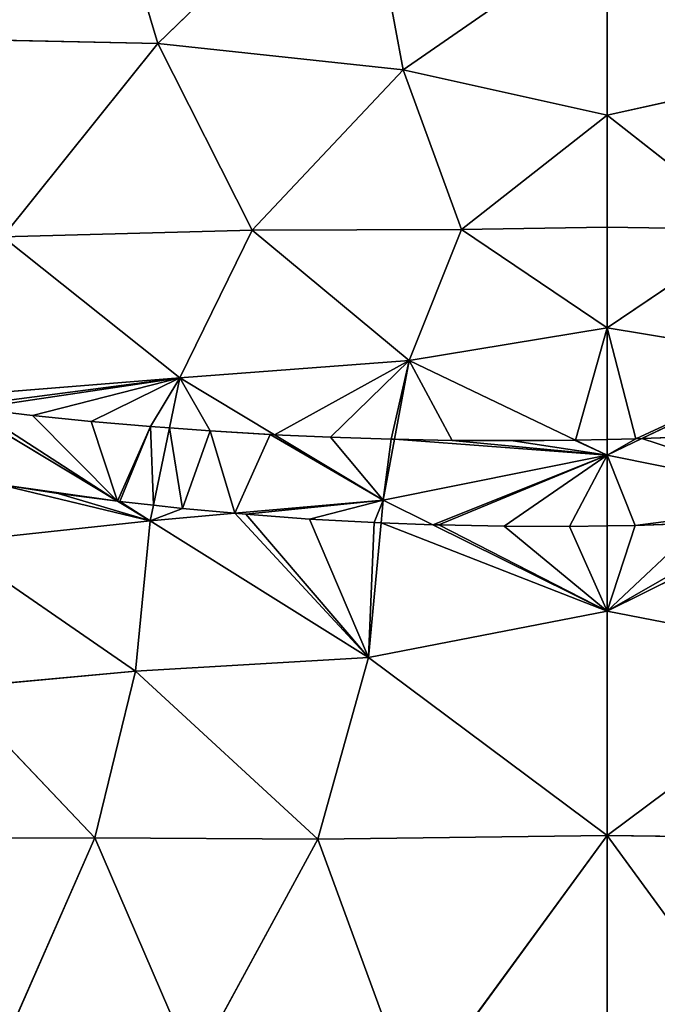
# Model space of a CAD drawing. Extents: x 0 to 1199, y 0 to 2196.
# Drawn here: x 495 to 615, y 338 to 524 of the extents above; entities that cross this region are included whole.
import ezdxf

# ---------------------------------------------------------------- set-up
doc = ezdxf.new("R2010")
doc.units = 0
doc.header["$LTSCALE"] = 25.4
doc.layers.get('0').update_dxf_attribs({"color": 13, "linetype": 'CONTINUOUS'})

msp = doc.modelspace()

# ---------------------------------------------------------------- linework, layer by layer
at = {"color": 0}
for p, q in [((520.55, 519.14, 239.37), (507.19, 563.99, 278.86)), ((520.55, 519.14, 239.37), (507.19, 563.99, 278.86)), ((520.55, 519.14, 239.37), (558.92, 556.32, 273.97)), ((520.55, 519.14, 239.37), (558.92, 556.32, 273.97)), ((558.92, 556.32, 273.97), (566.78, 514.21, 235.75)), ((558.92, 556.32, 273.97), (566.78, 514.21, 235.75)), ((605.23, 540.78, 259.93), (566.78, 514.21, 235.75)), ((605.23, 540.78, 259.93), (566.78, 514.21, 235.75)), ((605.24, 505.63, 227.46), (605.23, 540.78, 259.93)), ((605.24, 505.63, 227.46), (605.23, 540.78, 259.93)), ((470.25, 520.21, 233.97), (520.55, 519.14, 239.37)), ((470.25, 520.21, 233.97), (520.55, 519.14, 239.37)), ((520.55, 519.14, 239.37), (491.34, 482.72, 201.17)), ((520.55, 519.14, 239.37), (491.34, 482.72, 201.17)), ((538.37, 484, 206.94), (520.55, 519.14, 239.37)), ((566.78, 514.21, 235.75), (520.55, 519.14, 239.37)), ((566.78, 514.21, 235.75), (520.55, 519.14, 239.37)), ((538.37, 484, 206.94), (520.55, 519.14, 239.37)), ((566.78, 514.21, 235.75), (538.37, 484, 206.94)), ((566.78, 514.21, 235.75), (538.37, 484, 206.94)), ((566.78, 514.21, 235.75), (605.24, 505.63, 227.46)), ((566.78, 514.21, 235.75), (605.24, 505.63, 227.46)), ((577.77, 484.14, 207.8), (566.78, 514.21, 235.75)), ((577.77, 484.14, 207.8), (566.78, 514.21, 235.75)), ((605.24, 505.63, 227.46), (643.69, 514.21, 235.75)), ((605.24, 505.63, 227.46), (643.69, 514.21, 235.75)), ((605.24, 505.63, 227.46), (577.77, 484.14, 207.8)), ((605.24, 505.63, 227.46), (577.77, 484.14, 207.8)), ((632.7, 484.14, 207.8), (605.24, 505.63, 227.46)), ((605.24, 484.55, 208.43), (605.24, 505.63, 227.46)), ((632.7, 484.14, 207.8), (605.24, 505.63, 227.46)), ((605.24, 484.55, 208.43), (605.24, 505.63, 227.46)), ((577.77, 484.14, 207.8), (538.37, 484, 206.94)), ((577.77, 484.14, 207.8), (538.37, 484, 206.94)), ((567.96, 459.44, 188.23), (577.77, 484.14, 207.8)), ((567.96, 459.44, 188.23), (577.77, 484.14, 207.8)), ((605.24, 484.55, 208.43), (577.77, 484.14, 207.8)), ((605.24, 484.55, 208.43), (577.77, 484.14, 207.8)), ((577.77, 484.14, 207.8), (605.24, 465.58, 192.71)), ((577.77, 484.14, 207.8), (605.24, 465.58, 192.71)), ((605.24, 465.58, 192.71), (605.24, 484.55, 208.43)), ((605.24, 484.55, 208.43), (632.7, 484.14, 207.8)), ((605.24, 484.55, 208.43), (632.7, 484.14, 207.8)), ((605.24, 465.58, 192.71), (605.24, 484.55, 208.43)), ((605.24, 465.58, 192.71), (632.7, 484.14, 207.8)), ((605.24, 465.58, 192.71), (632.7, 484.14, 207.8)), ((538.37, 484, 206.94), (491.34, 482.72, 201.17)), ((538.37, 484, 206.94), (491.34, 482.72, 201.17)), ((491.34, 482.72, 201.17), (524.68, 456.2, 184.75)), ((491.34, 482.72, 201.17), (524.68, 456.2, 184.75)), ((524.68, 456.2, 184.75), (538.37, 484, 206.94)), ((524.68, 456.2, 184.75), (538.37, 484, 206.94)), ((538.37, 484, 206.94), (567.96, 459.44, 188.23)), ((538.37, 484, 206.94), (567.96, 459.44, 188.23)), ((605.24, 465.58, 192.71), (567.96, 459.44, 188.23)), ((605.24, 465.58, 192.71), (567.96, 459.44, 188.23)), ((605.24, 444.57, 178.84), (605.24, 465.58, 192.71)), ((642.51, 459.44, 188.23), (605.24, 465.58, 192.71)), ((642.51, 459.44, 188.23), (605.24, 465.58, 192.71)), ((605.24, 444.57, 178.84), (605.24, 465.58, 192.71)), ((524.68, 456.2, 184.75), (567.96, 459.44, 188.23)), ((524.68, 456.2, 184.75), (567.96, 459.44, 188.23)), ((567.96, 459.44, 188.23), (565.19, 444.6, 179.69)), ((567.96, 459.44, 188.23), (565.19, 444.6, 179.69)), ((567.96, 459.44, 188.23), (599.27, 444.44, 178.69)), ((567.96, 459.44, 188.23), (599.27, 444.44, 178.69)), ((611.8, 444.73, 178.87), (642.51, 459.44, 188.23)), ((611.8, 444.73, 178.87), (642.51, 459.44, 188.23)), ((524.68, 456.2, 184.75), (480.19, 452.61, 176.51)), ((524.68, 456.2, 184.75), (480.19, 452.61, 176.51)), ((522.73, 446.74, 179.46), (524.68, 456.2, 184.75)), ((522.73, 446.74, 179.46), (524.68, 456.2, 184.75)), ((542.55, 445.46, 179.33), (524.68, 456.2, 184.75)), ((542.55, 445.46, 179.33), (524.68, 456.2, 184.75)), ((483.3, 450.75, 175.97), (512.97, 432.94, 170.77)), ((483.3, 450.75, 175.97), (512.97, 432.94, 170.77)), ((485.97, 450.39, 176.16), (496.94, 449.11, 177.05)), ((485.97, 450.39, 176.16), (496.94, 449.11, 177.05)), ((496.94, 449.11, 177.05), (508.01, 447.98, 178.02)), ((496.94, 449.11, 177.05), (508.01, 447.98, 178.02)), ((508.01, 447.98, 178.02), (519.17, 447, 179.09)), ((508.01, 447.98, 178.02), (519.17, 447, 179.09)), ((519.17, 447, 179.09), (522.73, 446.74, 179.46)), ((519.17, 447, 179.09), (522.73, 446.74, 179.46)), ((519.73, 432.18, 171.33), (522.73, 446.74, 179.46)), ((519.73, 432.18, 171.33), (522.73, 446.74, 179.46)), ((522.73, 446.74, 179.46), (530.42, 446.17, 179.37)), ((522.73, 446.74, 179.46), (530.42, 446.17, 179.37)), ((530.42, 446.17, 179.37), (541.74, 445.5, 179.32)), ((530.42, 446.17, 179.37), (541.74, 445.5, 179.32)), ((541.74, 445.5, 179.32), (542.55, 445.46, 179.33)), ((541.74, 445.5, 179.32), (542.55, 445.46, 179.33)), ((542.55, 445.46, 179.33), (553.12, 444.98, 179.45)), ((563.05, 433.14, 173.1), (542.55, 445.46, 179.33)), ((563.05, 433.14, 173.1), (542.55, 445.46, 179.33)), ((542.55, 445.46, 179.33), (553.12, 444.98, 179.45)), ((611.8, 444.73, 178.87), (622.22, 445.1, 179.36)), ((611.8, 444.73, 178.87), (622.22, 445.1, 179.36)), ((553.12, 444.98, 179.45), (564.56, 444.61, 179.68)), ((553.12, 444.98, 179.45), (564.56, 444.61, 179.68)), ((565.19, 444.6, 179.69), (563.05, 433.14, 173.1)), ((565.19, 444.6, 179.69), (563.05, 433.14, 173.1)), ((564.56, 444.61, 179.68), (565.19, 444.6, 179.69)), ((564.56, 444.61, 179.68), (565.19, 444.6, 179.69)), ((565.19, 444.6, 179.69), (576.04, 444.4, 179.29)), ((565.19, 444.6, 179.69), (576.04, 444.4, 179.29)), ((576.04, 444.4, 179.29), (587.56, 444.34, 178.94)), ((576.04, 444.4, 179.29), (587.56, 444.34, 178.94)), ((587.56, 444.34, 178.94), (599.1, 444.44, 178.69)), ((587.56, 444.34, 178.94), (599.1, 444.44, 178.69)), ((599.1, 444.44, 178.69), (599.27, 444.44, 178.69)), ((599.1, 444.44, 178.69), (599.27, 444.44, 178.69)), ((599.27, 444.44, 178.69), (605.24, 444.57, 178.84)), ((599.27, 444.44, 178.69), (605.24, 444.57, 178.84)), ((599.27, 444.44, 178.69), (605.24, 441.59, 176.87)), ((599.27, 444.44, 178.69), (605.24, 441.59, 176.87)), ((605.24, 441.59, 176.87), (611.8, 444.73, 178.87)), ((605.24, 441.59, 176.87), (611.8, 444.73, 178.87)), ((605.24, 444.57, 178.84), (610.66, 444.69, 178.86)), ((605.24, 444.57, 178.84), (610.66, 444.69, 178.86)), ((605.24, 441.59, 176.87), (605.24, 444.57, 178.84)), ((605.24, 441.59, 176.87), (605.24, 444.57, 178.84)), ((610.66, 444.69, 178.86), (611.8, 444.73, 178.87)), ((610.66, 444.69, 178.86), (611.8, 444.73, 178.87)), ((605.24, 441.59, 176.87), (563.05, 433.14, 173.1)), ((605.24, 441.59, 176.87), (563.05, 433.14, 173.1)), ((605.24, 428.31, 171.82), (605.24, 441.59, 176.87)), ((605.24, 428.31, 171.82), (605.24, 441.59, 176.87)), ((647.42, 433.14, 173.1), (605.24, 441.59, 176.87)), ((647.42, 433.14, 173.1), (605.24, 441.59, 176.87)), ((501.8, 434.4, 169.84), (490.34, 436.13, 169.01)), ((501.8, 434.4, 169.84), (490.34, 436.13, 169.01)), ((512.97, 432.94, 170.77), (501.8, 434.4, 169.84)), ((512.97, 432.94, 170.77), (501.8, 434.4, 169.84)), ((513.43, 432.88, 170.8), (512.97, 432.94, 170.77)), ((512.97, 432.94, 170.77), (519.12, 429.25, 169.69)), ((513.43, 432.88, 170.8), (512.97, 432.94, 170.77)), ((512.97, 432.94, 170.77), (519.12, 429.25, 169.69)), ((519.73, 432.18, 171.33), (513.43, 432.88, 170.8)), ((519.73, 432.18, 171.33), (513.43, 432.88, 170.8)), ((519.12, 429.25, 169.69), (519.73, 432.18, 171.33)), ((519.12, 429.25, 169.69), (519.73, 432.18, 171.33)), ((525.21, 431.57, 171.15), (519.73, 432.18, 171.33)), ((525.21, 431.57, 171.15), (519.73, 432.18, 171.33)), ((563.05, 433.14, 173.1), (535.07, 430.66, 170.93)), ((563.05, 433.14, 173.1), (535.07, 430.66, 170.93)), ((562.64, 428.86, 171.7), (563.05, 433.14, 173.1)), ((562.64, 428.86, 171.7), (563.05, 433.14, 173.1)), ((563.05, 433.14, 173.1), (572.4, 428.5, 171.46)), ((563.05, 433.14, 173.1), (572.4, 428.5, 171.46)), ((535.07, 430.66, 170.93), (519.12, 429.25, 169.69)), ((535.07, 430.66, 170.93), (519.12, 429.25, 169.69)), ((535.07, 430.66, 170.93), (525.21, 431.57, 171.15)), ((535.07, 430.66, 170.93), (525.21, 431.57, 171.15)), ((537.13, 430.47, 170.97), (535.07, 430.66, 170.93)), ((537.13, 430.47, 170.97), (535.07, 430.66, 170.93)), ((549.17, 429.58, 171.27), (537.13, 430.47, 170.97)), ((549.17, 429.58, 171.27), (537.13, 430.47, 170.97)), ((481.18, 425.15, 161.56), (519.12, 429.25, 169.69)), ((481.18, 425.15, 161.56), (519.12, 429.25, 169.69)), ((519.12, 429.25, 169.69), (516.35, 400.92, 160.89)), ((519.12, 429.25, 169.69), (516.35, 400.92, 160.89)), ((519.12, 429.25, 169.69), (560.24, 403.47, 163.36)), ((519.12, 429.25, 169.69), (560.24, 403.47, 163.36)), ((561.31, 428.91, 171.65), (549.17, 429.58, 171.27)), ((561.31, 428.91, 171.65), (549.17, 429.58, 171.27)), ((560.24, 403.47, 163.36), (562.64, 428.86, 171.7)), ((560.24, 403.47, 163.36), (562.64, 428.86, 171.7)), ((562.64, 428.86, 171.7), (561.31, 428.91, 171.65)), ((562.64, 428.86, 171.7), (561.31, 428.91, 171.65)), ((572.4, 428.5, 171.46), (562.64, 428.86, 171.7)), ((572.4, 428.5, 171.46), (562.64, 428.86, 171.7)), ((573.54, 428.46, 171.46), (572.4, 428.5, 171.46)), ((572.4, 428.5, 171.46), (605.24, 412.21, 165.71)), ((573.54, 428.46, 171.46), (572.4, 428.5, 171.46)), ((572.4, 428.5, 171.46), (605.24, 412.21, 165.71)), ((585.83, 428.22, 171.53), (573.54, 428.46, 171.46)), ((585.83, 428.22, 171.53), (573.54, 428.46, 171.46)), ((605.24, 412.21, 165.71), (640.69, 429.8, 171.92)), ((605.24, 412.21, 165.71), (640.69, 429.8, 171.92)), ((610.53, 428.39, 171.79), (605.24, 428.31, 171.82)), ((610.53, 428.39, 171.79), (605.24, 428.31, 171.82)), ((622.9, 428.8, 171.78), (610.53, 428.39, 171.79)), ((622.9, 428.8, 171.78), (610.53, 428.39, 171.79)), ((598.16, 428.2, 171.69), (585.83, 428.22, 171.53)), ((598.16, 428.2, 171.69), (585.83, 428.22, 171.53)), ((605.24, 428.31, 171.82), (598.16, 428.2, 171.69)), ((605.24, 428.31, 171.82), (598.16, 428.2, 171.69)), ((605.24, 412.21, 165.71), (605.24, 428.31, 171.82)), ((605.24, 412.21, 165.71), (605.24, 428.31, 171.82)), ((481.18, 425.15, 161.56), (516.35, 400.92, 160.89)), ((481.18, 425.15, 161.56), (516.35, 400.92, 160.89)), ((605.24, 412.21, 165.71), (560.24, 403.47, 163.36)), ((605.24, 412.21, 165.71), (560.24, 403.47, 163.36)), ((650.24, 403.47, 163.36), (605.24, 412.21, 165.71)), ((605.24, 369.96, 157.73), (605.24, 412.21, 165.71)), ((650.24, 403.47, 163.36), (605.24, 412.21, 165.71)), ((605.24, 369.96, 157.73), (605.24, 412.21, 165.71)), ((516.35, 400.92, 160.89), (560.24, 403.47, 163.36)), ((516.35, 400.92, 160.89), (560.24, 403.47, 163.36)), ((560.24, 403.47, 163.36), (550.74, 369.28, 158.09)), ((560.24, 403.47, 163.36), (550.74, 369.28, 158.09)), ((560.24, 403.47, 163.36), (605.24, 369.96, 157.73)), ((560.24, 403.47, 163.36), (605.24, 369.96, 157.73)), ((650.24, 403.47, 163.36), (605.24, 369.96, 157.73)), ((650.24, 403.47, 163.36), (605.24, 369.96, 157.73)), ((516.35, 400.92, 160.89), (481.89, 397.74, 153.2)), ((516.35, 400.92, 160.89), (481.89, 397.74, 153.2)), ((516.35, 400.92, 160.89), (508.7, 369.52, 155.21)), ((516.35, 400.92, 160.89), (508.7, 369.52, 155.21)), ((550.74, 369.28, 158.09), (516.35, 400.92, 160.89)), ((550.74, 369.28, 158.09), (516.35, 400.92, 160.89)), ((508.7, 369.52, 155.21), (481.89, 397.74, 153.2)), ((508.7, 369.52, 155.21), (481.89, 397.74, 153.2)), ((480.17, 369.47, 146.97), (508.7, 369.52, 155.21)), ((480.17, 369.47, 146.97), (508.7, 369.52, 155.21)), ((492.85, 333.46, 147.61), (508.7, 369.52, 155.21)), ((492.85, 333.46, 147.61), (508.7, 369.52, 155.21)), ((508.7, 369.52, 155.21), (527.32, 326.3, 154.37)), ((508.7, 369.52, 155.21), (550.74, 369.28, 158.09)), ((508.7, 369.52, 155.21), (550.74, 369.28, 158.09)), ((508.7, 369.52, 155.21), (527.32, 326.3, 154.37)), ((527.32, 326.3, 154.37), (550.74, 369.28, 158.09)), ((527.32, 326.3, 154.37), (550.74, 369.28, 158.09)), ((550.74, 369.28, 158.09), (605.24, 369.96, 157.73)), ((550.74, 369.28, 158.09), (605.24, 369.96, 157.73)), ((550.74, 369.28, 158.09), (568.76, 320.1, 156.03)), ((550.74, 369.28, 158.09), (568.76, 320.1, 156.03)), ((605.24, 369.96, 157.73), (568.76, 320.1, 156.03)), ((605.24, 369.96, 157.73), (568.76, 320.1, 156.03)), ((641.71, 320.1, 156.03), (605.24, 369.96, 157.73)), ((605.24, 369.96, 157.73), (659.74, 369.28, 158.09)), ((605.24, 369.96, 157.73), (605.24, 299.8, 155.75)), ((641.71, 320.1, 156.03), (605.24, 369.96, 157.73)), ((605.24, 369.96, 157.73), (605.24, 299.8, 155.75)), ((605.24, 369.96, 157.73), (659.74, 369.28, 158.09))]:
    msp.add_line(p, q, dxfattribs=at)

# ---------------------------------------------------------------- meshes
at = {"color": 157}
mesh = msp.add_polyface(dxfattribs=at)
corners = [(507.19, 563.99, 278.86), (452.82, 566.76, 271.94), (470.25, 520.21, 233.97)]
mesh.append_faces([[corners[k] for k in face] for face in [(0, 1, 2)]], dxfattribs={"color": 157})
mesh = msp.add_polyface(dxfattribs=at)
corners = [(520.55, 519.14, 239.37), (507.19, 563.99, 278.86), (470.25, 520.21, 233.97)]
mesh.append_faces([[corners[k] for k in face] for face in [(0, 1, 2)]], dxfattribs={"color": 157})
mesh = msp.add_polyface(dxfattribs=at)
corners = [(558.92, 556.32, 273.97), (507.19, 563.99, 278.86), (520.55, 519.14, 239.37)]
mesh.append_faces([[corners[k] for k in face] for face in [(0, 1, 2)]], dxfattribs={"color": 157})
mesh = msp.add_polyface(dxfattribs=at)
corners = [(566.78, 514.21, 235.75), (558.92, 556.32, 273.97), (520.55, 519.14, 239.37)]
mesh.append_faces([[corners[k] for k in face] for face in [(0, 1, 2)]], dxfattribs={"color": 157})
mesh = msp.add_polyface(dxfattribs=at)
corners = [(605.23, 540.78, 259.93), (558.92, 556.32, 273.97), (566.78, 514.21, 235.75)]
mesh.append_faces([[corners[k] for k in face] for face in [(0, 1, 2)]], dxfattribs={"color": 157})
mesh = msp.add_polyface(dxfattribs=at)
corners = [(651.55, 556.32, 273.97), (605.23, 540.78, 259.93), (643.69, 514.21, 235.75)]
mesh.append_faces([[corners[k] for k in face] for face in [(0, 1, 2)]], dxfattribs={"color": 157})
mesh = msp.add_polyface(dxfattribs=at)
corners = [(605.24, 505.63, 227.46), (605.23, 540.78, 259.93), (566.78, 514.21, 235.75)]
mesh.append_faces([[corners[k] for k in face] for face in [(0, 1, 2)]], dxfattribs={"color": 157})
mesh = msp.add_polyface(dxfattribs=at)
corners = [(643.69, 514.21, 235.75), (605.23, 540.78, 259.93), (605.24, 505.63, 227.46)]
mesh.append_faces([[corners[k] for k in face] for face in [(0, 1, 2)]], dxfattribs={"color": 157})
mesh = msp.add_polyface(dxfattribs=at)
corners = [(520.55, 519.14, 239.37), (470.25, 520.21, 233.97), (491.34, 482.72, 201.17)]
mesh.append_faces([[corners[k] for k in face] for face in [(0, 1, 2)]], dxfattribs={"color": 157})
mesh = msp.add_polyface(dxfattribs=at)
corners = [(538.37, 484, 206.94), (520.55, 519.14, 239.37), (491.34, 482.72, 201.17)]
mesh.append_faces([[corners[k] for k in face] for face in [(0, 1, 2)]], dxfattribs={"color": 157})
mesh = msp.add_polyface(dxfattribs=at)
corners = [(566.78, 514.21, 235.75), (520.55, 519.14, 239.37), (538.37, 484, 206.94)]
mesh.append_faces([[corners[k] for k in face] for face in [(0, 1, 2)]], dxfattribs={"color": 157})
mesh = msp.add_polyface(dxfattribs=at)
corners = [(577.77, 484.14, 207.8), (566.78, 514.21, 235.75), (538.37, 484, 206.94)]
mesh.append_faces([[corners[k] for k in face] for face in [(0, 1, 2)]], dxfattribs={"color": 157})
mesh = msp.add_polyface(dxfattribs=at)
corners = [(605.24, 505.63, 227.46), (566.78, 514.21, 235.75), (577.77, 484.14, 207.8)]
mesh.append_faces([[corners[k] for k in face] for face in [(0, 1, 2)]], dxfattribs={"color": 157})
mesh = msp.add_polyface(dxfattribs=at)
corners = [(643.69, 514.21, 235.75), (605.24, 505.63, 227.46), (632.7, 484.14, 207.8)]
mesh.append_faces([[corners[k] for k in face] for face in [(0, 1, 2)]], dxfattribs={"color": 157})
mesh = msp.add_polyface(dxfattribs=at)
corners = [(605.24, 505.63, 227.46), (577.77, 484.14, 207.8), (605.24, 484.55, 208.43)]
mesh.append_faces([[corners[k] for k in face] for face in [(0, 1, 2)]], dxfattribs={"color": 157})
mesh = msp.add_polyface(dxfattribs=at)
corners = [(632.7, 484.14, 207.8), (605.24, 505.63, 227.46), (605.24, 484.55, 208.43)]
mesh.append_faces([[corners[k] for k in face] for face in [(0, 1, 2)]], dxfattribs={"color": 157})
mesh = msp.add_polyface(dxfattribs=at)
corners = [(577.77, 484.14, 207.8), (538.37, 484, 206.94), (567.96, 459.44, 188.23)]
mesh.append_faces([[corners[k] for k in face] for face in [(0, 1, 2)]], dxfattribs={"color": 157})
mesh = msp.add_polyface(dxfattribs=at)
corners = [(605.24, 465.58, 192.71), (577.77, 484.14, 207.8), (567.96, 459.44, 188.23)]
mesh.append_faces([[corners[k] for k in face] for face in [(0, 1, 2)]], dxfattribs={"color": 157})
mesh = msp.add_polyface(dxfattribs=at)
corners = [(605.24, 484.55, 208.43), (577.77, 484.14, 207.8), (605.24, 465.58, 192.71)]
mesh.append_faces([[corners[k] for k in face] for face in [(0, 1, 2)]], dxfattribs={"color": 157})
mesh = msp.add_polyface(dxfattribs=at)
corners = [(632.7, 484.14, 207.8), (605.24, 484.55, 208.43), (605.24, 465.58, 192.71)]
mesh.append_faces([[corners[k] for k in face] for face in [(0, 1, 2)]], dxfattribs={"color": 157})
mesh = msp.add_polyface(dxfattribs=at)
corners = [(642.51, 459.44, 188.23), (632.7, 484.14, 207.8), (605.24, 465.58, 192.71)]
mesh.append_faces([[corners[k] for k in face] for face in [(0, 1, 2)]], dxfattribs={"color": 157})
mesh = msp.add_polyface(dxfattribs=at)
corners = [(524.68, 456.2, 184.75), (491.34, 482.72, 201.17), (480.19, 452.61, 176.51)]
mesh.append_faces([[corners[k] for k in face] for face in [(0, 1, 2)]], dxfattribs={"color": 157})
mesh = msp.add_polyface(dxfattribs=at)
corners = [(538.37, 484, 206.94), (491.34, 482.72, 201.17), (524.68, 456.2, 184.75)]
mesh.append_faces([[corners[k] for k in face] for face in [(0, 1, 2)]], dxfattribs={"color": 157})
mesh = msp.add_polyface(dxfattribs=at)
corners = [(567.96, 459.44, 188.23), (538.37, 484, 206.94), (524.68, 456.2, 184.75)]
mesh.append_faces([[corners[k] for k in face] for face in [(0, 1, 2)]], dxfattribs={"color": 157})
mesh = msp.add_polyface(dxfattribs=at)
corners = [(599.27, 444.44, 178.69), (605.24, 465.58, 192.71), (567.96, 459.44, 188.23), (605.24, 444.57, 178.84)]
mesh.append_faces([[corners[k] for k in face] for face in [(0, 1, 2), (1, 0, 3)]], dxfattribs={"vtx0": -1, "color": 157})
mesh = msp.add_polyface(dxfattribs=at)
corners = [(610.66, 444.69, 178.86), (605.24, 465.58, 192.71), (605.24, 444.57, 178.84), (642.51, 459.44, 188.23), (611.8, 444.73, 178.87)]
mesh.append_faces([[corners[k] for k in face] for face in [(0, 1, 2), (3, 0, 4)]], dxfattribs={"vtx0": -1, "color": 157})
mesh.append_faces([[corners[k] for k in face] for face in [(1, 0, 3)]], dxfattribs={"vtx0": -1, "vtx1": -1, "color": 157})
mesh = msp.add_polyface(dxfattribs=at)
corners = [(542.55, 445.46, 179.33), (567.96, 459.44, 188.23), (524.68, 456.2, 184.75), (553.12, 444.98, 179.45), (564.56, 444.61, 179.68), (565.19, 444.6, 179.69)]
mesh.append_faces([[corners[k] for k in face] for face in [(0, 1, 2), (1, 4, 5)]], dxfattribs={"vtx0": -1, "color": 157})
mesh.append_faces([[corners[k] for k in face] for face in [(1, 0, 3), (1, 3, 4)]], dxfattribs={"vtx0": -1, "vtx2": -1, "color": 157})
mesh = msp.add_polyface(dxfattribs=at)
corners = [(576.04, 444.4, 179.29), (567.96, 459.44, 188.23), (565.19, 444.6, 179.69), (599.27, 444.44, 178.69), (587.56, 444.34, 178.94), (599.1, 444.44, 178.69)]
mesh.append_faces([[corners[k] for k in face] for face in [(0, 1, 2), (3, 4, 5)]], dxfattribs={"vtx0": -1, "color": 157})
mesh.append_faces([[corners[k] for k in face] for face in [(1, 0, 3)]], dxfattribs={"vtx0": -1, "vtx1": -1, "color": 157})
mesh.append_faces([[corners[k] for k in face] for face in [(3, 0, 4)]], dxfattribs={"vtx0": -1, "vtx2": -1, "color": 157})
mesh = msp.add_polyface(dxfattribs=at)
corners = [(622.22, 445.1, 179.36), (642.51, 459.44, 188.23), (611.8, 444.73, 178.87), (633.77, 445.66, 180), (644.96, 446.36, 180.7)]
mesh.append_faces([[corners[k] for k in face] for face in [(0, 1, 2), (1, 3, 4)]], dxfattribs={"vtx0": -1, "color": 157})
mesh.append_faces([[corners[k] for k in face] for face in [(1, 0, 3)]], dxfattribs={"vtx0": -1, "vtx2": -1, "color": 157})
mesh = msp.add_polyface(dxfattribs=at)
corners = [(483.3, 450.75, 175.97), (524.68, 456.2, 184.75), (480.19, 452.61, 176.51), (485.97, 450.39, 176.16), (496.94, 449.11, 177.05), (508.01, 447.98, 178.02), (519.17, 447, 179.09), (522.73, 446.74, 179.46)]
mesh.append_faces([[corners[k] for k in face] for face in [(0, 1, 2), (1, 6, 7)]], dxfattribs={"vtx0": -1, "color": 157})
mesh.append_faces([[corners[k] for k in face] for face in [(1, 0, 3), (1, 3, 4), (1, 4, 5), (1, 5, 6)]], dxfattribs={"vtx0": -1, "vtx2": -1, "color": 157})
mesh = msp.add_polyface(dxfattribs=at)
corners = [(530.42, 446.17, 179.37), (524.68, 456.2, 184.75), (522.73, 446.74, 179.46), (542.55, 445.46, 179.33), (541.74, 445.5, 179.32)]
mesh.append_faces([[corners[k] for k in face] for face in [(0, 1, 2), (3, 0, 4)]], dxfattribs={"vtx0": -1, "color": 157})
mesh.append_faces([[corners[k] for k in face] for face in [(1, 0, 3)]], dxfattribs={"vtx0": -1, "vtx1": -1, "color": 157})
mesh = msp.add_polyface(dxfattribs=at)
corners = [(480.73, 437.77, 168.43), (483.3, 450.75, 175.97), (480.24, 451.15, 175.72), (490.34, 436.13, 169.01), (512.97, 432.94, 170.77), (501.8, 434.4, 169.84)]
mesh.append_faces([[corners[k] for k in face] for face in [(0, 1, 2), (4, 3, 5)]], dxfattribs={"vtx0": -1, "color": 157})
mesh.append_faces([[corners[k] for k in face] for face in [(1, 3, 4)]], dxfattribs={"vtx0": -1, "vtx1": -1, "color": 157})
mesh.append_faces([[corners[k] for k in face] for face in [(1, 0, 3)]], dxfattribs={"vtx0": -1, "vtx2": -1, "color": 157})
mesh = msp.add_polyface(dxfattribs=at)
corners = [(512.97, 432.94, 170.77), (485.97, 450.39, 176.16), (483.3, 450.75, 175.97), (496.94, 449.11, 177.05), (508.01, 447.98, 178.02), (519.17, 447, 179.09), (513.43, 432.88, 170.8), (519.73, 432.18, 171.33), (522.73, 446.74, 179.46)]
mesh.append_faces([[corners[k] for k in face] for face in [(0, 1, 2), (5, 7, 8)]], dxfattribs={"vtx0": -1, "color": 157})
mesh.append_faces([[corners[k] for k in face] for face in [(1, 0, 3), (3, 0, 4), (4, 0, 5)]], dxfattribs={"vtx0": -1, "vtx1": -1, "color": 157})
mesh.append_faces([[corners[k] for k in face] for face in [(5, 0, 6), (5, 6, 7)]], dxfattribs={"vtx0": -1, "vtx2": -1, "color": 157})
mesh = msp.add_polyface(dxfattribs=at)
corners = [(525.21, 431.57, 171.15), (522.73, 446.74, 179.46), (519.73, 432.18, 171.33), (530.42, 446.17, 179.37), (535.07, 430.66, 170.93), (541.74, 445.5, 179.32), (563.05, 433.14, 173.1), (542.55, 445.46, 179.33)]
mesh.append_faces([[corners[k] for k in face] for face in [(0, 1, 2), (5, 6, 7)]], dxfattribs={"vtx0": -1, "color": 157})
mesh.append_faces([[corners[k] for k in face] for face in [(1, 0, 3), (3, 4, 5)]], dxfattribs={"vtx0": -1, "vtx1": -1, "color": 157})
mesh.append_faces([[corners[k] for k in face] for face in [(3, 0, 4), (5, 4, 6)]], dxfattribs={"vtx0": -1, "vtx2": -1, "color": 157})
mesh = msp.add_polyface(dxfattribs=at)
corners = [(563.05, 433.14, 173.1), (553.12, 444.98, 179.45), (542.55, 445.46, 179.33), (564.56, 444.61, 179.68), (565.19, 444.6, 179.69)]
mesh.append_faces([[corners[k] for k in face] for face in [(0, 1, 2), (3, 0, 4)]], dxfattribs={"vtx0": -1, "color": 157})
mesh.append_faces([[corners[k] for k in face] for face in [(1, 0, 3)]], dxfattribs={"vtx0": -1, "vtx1": -1, "color": 157})
mesh = msp.add_polyface(dxfattribs=at)
corners = [(647.42, 433.14, 173.1), (611.8, 444.73, 178.87), (605.24, 441.59, 176.87), (622.22, 445.1, 179.36), (633.77, 445.66, 180), (644.96, 446.36, 180.7)]
mesh.append_faces([[corners[k] for k in face] for face in [(0, 1, 2), (4, 0, 5)]], dxfattribs={"vtx0": -1, "color": 157})
mesh.append_faces([[corners[k] for k in face] for face in [(1, 0, 3), (3, 0, 4)]], dxfattribs={"vtx0": -1, "vtx1": -1, "color": 157})
mesh = msp.add_polyface(dxfattribs=at)
corners = [(605.24, 441.59, 176.87), (565.19, 444.6, 179.69), (563.05, 433.14, 173.1), (576.04, 444.4, 179.29), (587.56, 444.34, 178.94), (599.1, 444.44, 178.69), (599.27, 444.44, 178.69)]
mesh.append_faces([[corners[k] for k in face] for face in [(0, 1, 2), (5, 0, 6)]], dxfattribs={"vtx0": -1, "color": 157})
mesh.append_faces([[corners[k] for k in face] for face in [(1, 0, 3), (3, 0, 4), (4, 0, 5)]], dxfattribs={"vtx0": -1, "vtx1": -1, "color": 157})
mesh = msp.add_polyface(dxfattribs=at)
corners = [(605.24, 441.59, 176.87), (605.24, 444.57, 178.84), (599.27, 444.44, 178.69)]
mesh.append_faces([[corners[k] for k in face] for face in [(0, 1, 2)]], dxfattribs={"color": 157})
mesh = msp.add_polyface(dxfattribs=at)
corners = [(605.24, 441.59, 176.87), (610.66, 444.69, 178.86), (605.24, 444.57, 178.84), (611.8, 444.73, 178.87)]
mesh.append_faces([[corners[k] for k in face] for face in [(0, 1, 2), (1, 0, 3)]], dxfattribs={"vtx0": -1, "color": 157})
mesh = msp.add_polyface(dxfattribs=at)
corners = [(572.4, 428.5, 171.46), (605.24, 441.59, 176.87), (563.05, 433.14, 173.1), (573.54, 428.46, 171.46), (585.83, 428.22, 171.53), (598.16, 428.2, 171.69), (605.24, 428.31, 171.82)]
mesh.append_faces([[corners[k] for k in face] for face in [(0, 1, 2), (1, 5, 6)]], dxfattribs={"vtx0": -1, "color": 157})
mesh.append_faces([[corners[k] for k in face] for face in [(1, 0, 3), (1, 3, 4), (1, 4, 5)]], dxfattribs={"vtx0": -1, "vtx2": -1, "color": 157})
mesh = msp.add_polyface(dxfattribs=at)
corners = [(610.53, 428.39, 171.79), (605.24, 441.59, 176.87), (605.24, 428.31, 171.82), (647.42, 433.14, 173.1), (622.9, 428.8, 171.78), (635.26, 429.43, 171.85), (640.69, 429.8, 171.92)]
mesh.append_faces([[corners[k] for k in face] for face in [(0, 1, 2), (3, 5, 6)]], dxfattribs={"vtx0": -1, "color": 157})
mesh.append_faces([[corners[k] for k in face] for face in [(1, 0, 3)]], dxfattribs={"vtx0": -1, "vtx1": -1, "color": 157})
mesh.append_faces([[corners[k] for k in face] for face in [(3, 0, 4), (3, 4, 5)]], dxfattribs={"vtx0": -1, "vtx2": -1, "color": 157})
mesh = msp.add_polyface(dxfattribs=at)
corners = [(481.18, 425.15, 161.56), (490.34, 436.13, 169.01), (480.73, 437.77, 168.43), (519.12, 429.25, 169.69), (501.8, 434.4, 169.84), (512.97, 432.94, 170.77)]
mesh.append_faces([[corners[k] for k in face] for face in [(0, 1, 2), (4, 3, 5)]], dxfattribs={"vtx0": -1, "color": 157})
mesh.append_faces([[corners[k] for k in face] for face in [(1, 3, 4)]], dxfattribs={"vtx0": -1, "vtx1": -1, "color": 157})
mesh.append_faces([[corners[k] for k in face] for face in [(1, 0, 3)]], dxfattribs={"vtx0": -1, "vtx2": -1, "color": 157})
mesh = msp.add_polyface(dxfattribs=at)
corners = [(519.12, 429.25, 169.69), (513.43, 432.88, 170.8), (512.97, 432.94, 170.77), (519.73, 432.18, 171.33)]
mesh.append_faces([[corners[k] for k in face] for face in [(0, 1, 2), (1, 0, 3)]], dxfattribs={"vtx0": -1, "color": 157})
mesh = msp.add_polyface(dxfattribs=at)
corners = [(519.12, 429.25, 169.69), (525.21, 431.57, 171.15), (519.73, 432.18, 171.33), (535.07, 430.66, 170.93)]
mesh.append_faces([[corners[k] for k in face] for face in [(0, 1, 2), (1, 0, 3)]], dxfattribs={"vtx0": -1, "color": 157})
mesh = msp.add_polyface(dxfattribs=at)
corners = [(537.13, 430.47, 170.97), (563.05, 433.14, 173.1), (535.07, 430.66, 170.93), (549.17, 429.58, 171.27), (561.31, 428.91, 171.65), (562.64, 428.86, 171.7)]
mesh.append_faces([[corners[k] for k in face] for face in [(0, 1, 2), (1, 4, 5)]], dxfattribs={"vtx0": -1, "color": 157})
mesh.append_faces([[corners[k] for k in face] for face in [(1, 0, 3), (1, 3, 4)]], dxfattribs={"vtx0": -1, "vtx2": -1, "color": 157})
mesh = msp.add_polyface(dxfattribs=at)
corners = [(572.4, 428.5, 171.46), (563.05, 433.14, 173.1), (562.64, 428.86, 171.7)]
mesh.append_faces([[corners[k] for k in face] for face in [(0, 1, 2)]], dxfattribs={"color": 157})
mesh = msp.add_polyface(dxfattribs=at)
corners = [(560.24, 403.47, 163.36), (535.07, 430.66, 170.93), (519.12, 429.25, 169.69), (537.13, 430.47, 170.97), (549.17, 429.58, 171.27), (561.31, 428.91, 171.65), (562.64, 428.86, 171.7)]
mesh.append_faces([[corners[k] for k in face] for face in [(0, 1, 2), (5, 0, 6)]], dxfattribs={"vtx0": -1, "color": 157})
mesh.append_faces([[corners[k] for k in face] for face in [(1, 0, 3), (3, 0, 4), (4, 0, 5)]], dxfattribs={"vtx0": -1, "vtx1": -1, "color": 157})
mesh = msp.add_polyface(dxfattribs=at)
corners = [(650.24, 403.47, 163.36), (640.69, 429.8, 171.92), (605.24, 412.21, 165.71), (647.6, 430.27, 172.16), (647.69, 430.28, 172.16)]
mesh.append_faces([[corners[k] for k in face] for face in [(0, 1, 2), (3, 0, 4)]], dxfattribs={"vtx0": -1, "color": 157})
mesh.append_faces([[corners[k] for k in face] for face in [(1, 0, 3)]], dxfattribs={"vtx0": -1, "vtx1": -1, "color": 157})
mesh = msp.add_polyface(dxfattribs=at)
corners = [(519.12, 429.25, 169.69), (481.18, 425.15, 161.56), (516.35, 400.92, 160.89)]
mesh.append_faces([[corners[k] for k in face] for face in [(0, 1, 2)]], dxfattribs={"color": 157})
mesh = msp.add_polyface(dxfattribs=at)
corners = [(560.24, 403.47, 163.36), (519.12, 429.25, 169.69), (516.35, 400.92, 160.89)]
mesh.append_faces([[corners[k] for k in face] for face in [(0, 1, 2)]], dxfattribs={"color": 157})
mesh = msp.add_polyface(dxfattribs=at)
corners = [(605.24, 412.21, 165.71), (562.64, 428.86, 171.7), (560.24, 403.47, 163.36), (572.4, 428.5, 171.46)]
mesh.append_faces([[corners[k] for k in face] for face in [(0, 1, 2), (1, 0, 3)]], dxfattribs={"vtx0": -1, "color": 157})
mesh = msp.add_polyface(dxfattribs=at)
corners = [(605.24, 412.21, 165.71), (573.54, 428.46, 171.46), (572.4, 428.5, 171.46), (585.83, 428.22, 171.53), (598.16, 428.2, 171.69), (605.24, 428.31, 171.82)]
mesh.append_faces([[corners[k] for k in face] for face in [(0, 1, 2), (4, 0, 5)]], dxfattribs={"vtx0": -1, "color": 157})
mesh.append_faces([[corners[k] for k in face] for face in [(1, 0, 3), (3, 0, 4)]], dxfattribs={"vtx0": -1, "vtx1": -1, "color": 157})
mesh = msp.add_polyface(dxfattribs=at)
corners = [(605.24, 412.21, 165.71), (610.53, 428.39, 171.79), (605.24, 428.31, 171.82), (622.9, 428.8, 171.78), (635.26, 429.43, 171.85), (640.69, 429.8, 171.92)]
mesh.append_faces([[corners[k] for k in face] for face in [(0, 1, 2), (4, 0, 5)]], dxfattribs={"vtx0": -1, "color": 157})
mesh.append_faces([[corners[k] for k in face] for face in [(1, 0, 3), (3, 0, 4)]], dxfattribs={"vtx0": -1, "vtx1": -1, "color": 157})
mesh = msp.add_polyface(dxfattribs=at)
corners = [(516.35, 400.92, 160.89), (481.18, 425.15, 161.56), (481.89, 397.74, 153.2)]
mesh.append_faces([[corners[k] for k in face] for face in [(0, 1, 2)]], dxfattribs={"color": 157})
mesh = msp.add_polyface(dxfattribs=at)
corners = [(605.24, 412.21, 165.71), (560.24, 403.47, 163.36), (605.24, 369.96, 157.73)]
mesh.append_faces([[corners[k] for k in face] for face in [(0, 1, 2)]], dxfattribs={"color": 157})
mesh = msp.add_polyface(dxfattribs=at)
corners = [(650.24, 403.47, 163.36), (605.24, 412.21, 165.71), (605.24, 369.96, 157.73)]
mesh.append_faces([[corners[k] for k in face] for face in [(0, 1, 2)]], dxfattribs={"color": 157})
mesh = msp.add_polyface(dxfattribs=at)
corners = [(560.24, 403.47, 163.36), (516.35, 400.92, 160.89), (550.74, 369.28, 158.09)]
mesh.append_faces([[corners[k] for k in face] for face in [(0, 1, 2)]], dxfattribs={"color": 157})
mesh = msp.add_polyface(dxfattribs=at)
corners = [(605.24, 369.96, 157.73), (560.24, 403.47, 163.36), (550.74, 369.28, 158.09)]
mesh.append_faces([[corners[k] for k in face] for face in [(0, 1, 2)]], dxfattribs={"color": 157})
mesh = msp.add_polyface(dxfattribs=at)
corners = [(659.74, 369.28, 158.09), (650.24, 403.47, 163.36), (605.24, 369.96, 157.73)]
mesh.append_faces([[corners[k] for k in face] for face in [(0, 1, 2)]], dxfattribs={"color": 157})
mesh = msp.add_polyface(dxfattribs=at)
corners = [(516.35, 400.92, 160.89), (481.89, 397.74, 153.2), (508.7, 369.52, 155.21)]
mesh.append_faces([[corners[k] for k in face] for face in [(0, 1, 2)]], dxfattribs={"color": 157})
mesh = msp.add_polyface(dxfattribs=at)
corners = [(550.74, 369.28, 158.09), (516.35, 400.92, 160.89), (508.7, 369.52, 155.21)]
mesh.append_faces([[corners[k] for k in face] for face in [(0, 1, 2)]], dxfattribs={"color": 157})
mesh = msp.add_polyface(dxfattribs=at)
corners = [(508.7, 369.52, 155.21), (481.89, 397.74, 153.2), (480.17, 369.47, 146.97)]
mesh.append_faces([[corners[k] for k in face] for face in [(0, 1, 2)]], dxfattribs={"color": 157})
mesh = msp.add_polyface(dxfattribs=at)
corners = [(508.7, 369.52, 155.21), (480.17, 369.47, 146.97), (492.85, 333.46, 147.61)]
mesh.append_faces([[corners[k] for k in face] for face in [(0, 1, 2)]], dxfattribs={"color": 157})
mesh = msp.add_polyface(dxfattribs=at)
corners = [(527.32, 326.3, 154.37), (508.7, 369.52, 155.21), (492.85, 333.46, 147.61)]
mesh.append_faces([[corners[k] for k in face] for face in [(0, 1, 2)]], dxfattribs={"color": 157})
mesh = msp.add_polyface(dxfattribs=at)
corners = [(550.74, 369.28, 158.09), (508.7, 369.52, 155.21), (527.32, 326.3, 154.37)]
mesh.append_faces([[corners[k] for k in face] for face in [(0, 1, 2)]], dxfattribs={"color": 157})
mesh = msp.add_polyface(dxfattribs=at)
corners = [(568.76, 320.1, 156.03), (550.74, 369.28, 158.09), (527.32, 326.3, 154.37)]
mesh.append_faces([[corners[k] for k in face] for face in [(0, 1, 2)]], dxfattribs={"color": 157})
mesh = msp.add_polyface(dxfattribs=at)
corners = [(605.24, 369.96, 157.73), (550.74, 369.28, 158.09), (568.76, 320.1, 156.03)]
mesh.append_faces([[corners[k] for k in face] for face in [(0, 1, 2)]], dxfattribs={"color": 157})
mesh = msp.add_polyface(dxfattribs=at)
corners = [(605.24, 369.96, 157.73), (568.76, 320.1, 156.03), (605.24, 299.8, 155.75)]
mesh.append_faces([[corners[k] for k in face] for face in [(0, 1, 2)]], dxfattribs={"color": 157})
mesh = msp.add_polyface(dxfattribs=at)
corners = [(659.74, 369.28, 158.09), (605.24, 369.96, 157.73), (641.71, 320.1, 156.03)]
mesh.append_faces([[corners[k] for k in face] for face in [(0, 1, 2)]], dxfattribs={"color": 157})
mesh = msp.add_polyface(dxfattribs=at)
corners = [(641.71, 320.1, 156.03), (605.24, 369.96, 157.73), (605.24, 299.8, 155.75)]
mesh.append_faces([[corners[k] for k in face] for face in [(0, 1, 2)]], dxfattribs={"color": 157})

doc.saveas('drawing.dxf')
